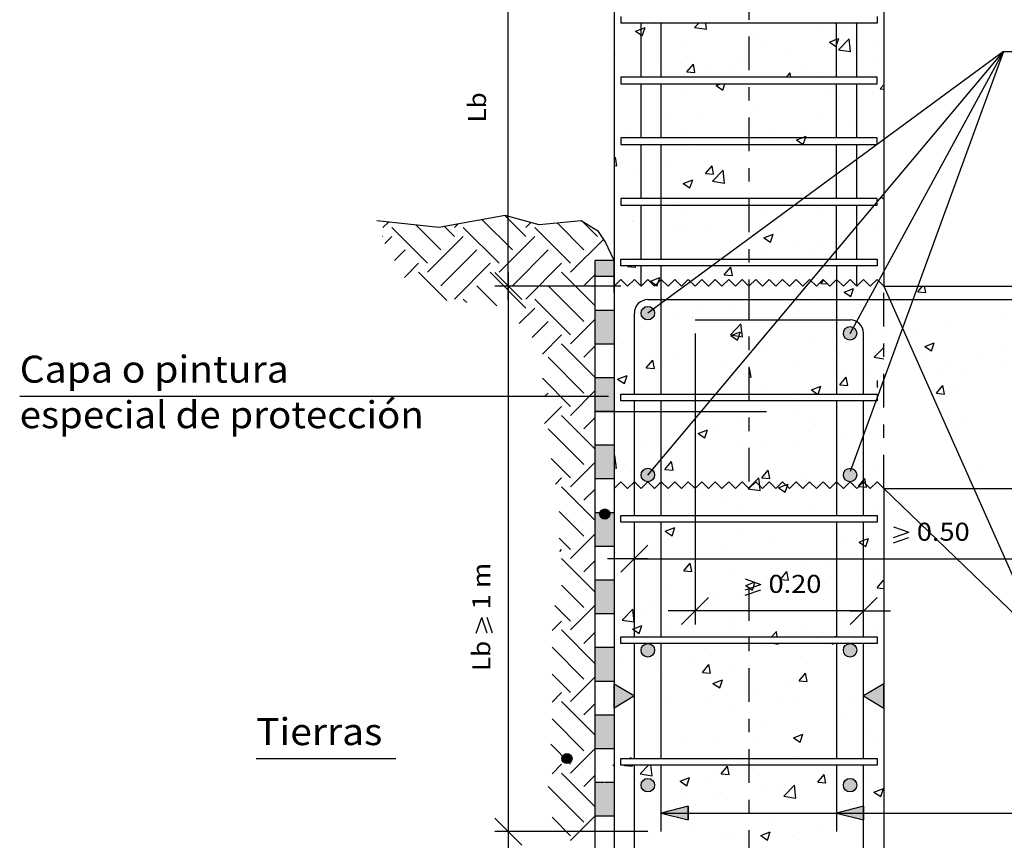
# Model space of a CAD drawing. Units: millimetres. Extents: x -11.7 to 51.5, y 23.9 to 39.3.
# Drawn here: x -11.7 to -4.4, y 27.6 to 33.7 of the extents above; entities that cross this region are included whole.
import ezdxf
from ezdxf.enums import TextEntityAlignment as Align

# ---------------------------------------------------------------- set-up
doc = ezdxf.new("R2010")
doc.units = ezdxf.units.MM
doc.linetypes.add('DASHDOT', pattern=[0.5, 0.25, -0.125, 0, -0.125])
for name, color, linetype in [('0-CYPE0', 1, 'CONTINUOUS'), ('0-CYPE1', 2, 'CONTINUOUS'), ('0-CYPE2', 4, 'CONTINUOUS'), ('0-CYPE4', 6, 'CONTINUOUS')]:
    doc.layers.add(name, color=color, linetype=linetype)
doc.styles.add('CYPETXT', font='romans', dxfattribs={"height": 0.2})

msp = doc.modelspace()

# ---------------------------------------------------------------- hatches: boundary and pattern name
at = {"layer": '0-CYPE0'}
h = msp.add_hatch(color=256, dxfattribs=at)
h.paths.add_polyline_path([(-7.3902, 31.8751), (-7.3902, 31.7548), (-7.2505, 31.7548), (-7.2505, 31.8751)], flags=0)
h.paths.add_polyline_path([(-7.3902, 31.5048), (-7.3902, 31.2548), (-7.2505, 31.2548), (-7.2505, 31.5048)], flags=0)
h.paths.add_polyline_path([(-7.3902, 31.0048), (-7.3902, 30.7548), (-7.2505, 30.7548), (-7.2505, 31.0048)], flags=0)
h.paths.add_polyline_path([(-7.3902, 30.5048), (-7.3902, 30.2548), (-7.2505, 30.2548), (-7.2505, 30.5048)], flags=0)
h.paths.add_polyline_path([(-7.3902, 30.0048), (-7.3902, 29.7548), (-7.2505, 29.7548), (-7.2505, 30.0048)], flags=0)
h.paths.add_polyline_path([(-7.3902, 29.5048), (-7.3902, 29.2548), (-7.2505, 29.2548), (-7.2505, 29.5048)], flags=0)
h.paths.add_polyline_path([(-7.3902, 29.0048), (-7.3902, 28.7548), (-7.2505, 28.7548), (-7.2505, 29.0048)], flags=0)
h.paths.add_polyline_path([(-7.3902, 28.5048), (-7.3902, 28.2548), (-7.2505, 28.2548), (-7.2505, 28.5048)], flags=0)
h.paths.add_polyline_path([(-7.3902, 28.0048), (-7.3902, 27.7548), (-7.2505, 27.7548), (-7.2505, 28.0048), (-7.3158, 28.0048), (-7.322, 28.0048)], flags=0)
at = {"layer": '0-CYPE1'}
for points in [[(-7.2505, 28.5565), (-7.2505, 28.7365), (-7.1005, 28.6465)], [(-5.2505, 28.5565), (-5.2505, 28.7365), (-5.4005, 28.6465)]]:
    msp.add_hatch(color=256, dxfattribs=at).paths.add_polyline_path(points, flags=0)
at = {"layer": '0-CYPE2'}
h = msp.add_hatch(color=256, dxfattribs=at)
edge = h.paths.add_edge_path(flags=0)
edge.add_arc((-7.0005, 31.4842), 0.05, 0, 360)
h = msp.add_hatch(color=256, dxfattribs=at)
edge = h.paths.add_edge_path(flags=0)
edge.add_arc((-5.5005, 31.3344), 0.05, 0, 360)
h = msp.add_hatch(color=256, dxfattribs=at)
edge = h.paths.add_edge_path(flags=0)
edge.add_arc((-7.0005, 30.2842), 0.05, 0, 360)
h = msp.add_hatch(color=256, dxfattribs=at)
edge = h.paths.add_edge_path(flags=0)
edge.add_arc((-5.5005, 30.2842), 0.05, 0, 360)
h = msp.add_hatch(color=256, dxfattribs=at)
edge = h.paths.add_edge_path(flags=0)
edge.add_arc((-7.3204, 29.9952), 0.0375, 0, 360)
h = msp.add_hatch(color=256, dxfattribs=at)
edge = h.paths.add_edge_path(flags=0)
edge.add_arc((-7.0005, 28.9852), 0.05, 0, 360)
h = msp.add_hatch(color=256, dxfattribs=at)
edge = h.paths.add_edge_path(flags=0)
edge.add_arc((-5.5005, 28.9852), 0.05, 0, 360)
h = msp.add_hatch(color=256, dxfattribs=at)
edge = h.paths.add_edge_path(flags=0)
edge.add_arc((-7.6003, 28.1822), 0.0375, 0, 360)
h = msp.add_hatch(color=256, dxfattribs=at)
edge = h.paths.add_edge_path(flags=0)
edge.add_arc((-7.0005, 27.9852), 0.05, 0, 360)
h = msp.add_hatch(color=256, dxfattribs=at)
edge = h.paths.add_edge_path(flags=0)
edge.add_arc((-5.5005, 27.9852), 0.05, 0, 360)
for points in [[(-6.7012, 27.8286), (-6.9012, 27.7786), (-6.7012, 27.7286)], [(-5.4005, 27.8286), (-5.6005, 27.7786), (-5.4005, 27.7286)]]:
    msp.add_hatch(color=256, dxfattribs=at).paths.add_polyline_path(points, flags=0)

# ---------------------------------------------------------------- linework, layer by layer
at = {"layer": '0-CYPE0'}
for p, q in [((-7.0505, 33.5891), (-7.0213, 33.6003)), ((-7.0416, 33.5399), (-7.0213, 33.6003)), ((-6.9452, 33.6297), (-6.9452, 33.6297)), ((-6.6535, 33.6019), (-6.6224, 33.6342)), ((-6.6535, 33.6019), (-6.5645, 33.5881)), ((-6.5645, 33.5881), (-6.5699, 33.6342)), ((-5.6995, 33.6021), (-5.6995, 33.6021)), ((-7.0913, 33.5734), (-7.0505, 33.5891)), ((-7.0913, 33.5734), (-7.0505, 33.5459)), ((-7.0505, 33.5459), (-7.0416, 33.5399)), ((-6.2046, 33.5381), (-6.2046, 33.5381)), ((-5.6005, 33.4715), (-5.5842, 33.5202)), ((-5.6005, 33.514), (-5.5842, 33.5202)), ((-5.538, 33.5845), (-5.538, 33.5845)), ((-6.7181, 33.4677), (-6.7181, 33.4677)), ((-6.1212, 33.4844), (-6.1212, 33.4844)), ((-5.6542, 33.4933), (-5.6005, 33.514)), ((-5.6542, 33.4933), (-5.6045, 33.4598)), ((-5.6045, 33.4598), (-5.6005, 33.4715)), ((-5.5862, 33.4364), (-5.5084, 33.5175)), ((-5.4973, 33.4226), (-5.5083, 33.5175)), ((-5.3161, 33.4844), (-5.3161, 33.4844)), ((-7.2375, 33.3927), (-7.2375, 33.3927)), ((-6.7044, 33.3843), (-6.7044, 33.3843)), ((-5.9476, 33.4013), (-5.9476, 33.4013)), ((-5.5862, 33.4364), (-5.4973, 33.4226)), ((-6.9274, 33.3195), (-6.9274, 33.3195)), ((-6.7111, 33.2719), (-6.6629, 33.3294)), ((-6.6513, 33.2667), (-6.6628, 33.3294)), ((-6.5767, 33.3185), (-6.5767, 33.3185)), ((-6.3264, 33.3514), (-6.3264, 33.3514)), ((-5.2984, 33.365), (-5.2984, 33.365)), ((-7.2083, 33.2353), (-7.2083, 33.2353)), ((-6.7111, 33.2719), (-6.6513, 33.2667)), ((-6.3935, 33.2969), (-6.3935, 33.2969)), ((-5.9728, 33.2342), (-5.9456, 33.2666)), ((-5.9396, 33.2342), (-5.9456, 33.2666)), ((-5.8816, 33.2649), (-5.8816, 33.2649)), ((-5.8597, 33.2744), (-5.8597, 33.2744)), ((-5.7117, 33.2692), (-5.7117, 33.2692)), ((-5.3259, 33.2518), (-5.3259, 33.2518)), ((-7.2503, 33.2077), (-7.2503, 33.2077)), ((-6.4944, 33.1708), (-6.4595, 33.1842)), ((-6.4944, 33.1708), (-6.4447, 33.1373)), ((-6.4648, 33.1648), (-6.4648, 33.1648)), ((-6.4447, 33.1373), (-6.4289, 33.1842)), ((-6.1827, 33.1626), (-6.1827, 33.1626)), ((-5.2765, 33.1464), (-5.2505, 33.1774)), ((-6.7302, 33.1348), (-6.7302, 33.1348)), ((-5.6489, 33.1401), (-5.6489, 33.1401)), ((-5.5792, 33.09), (-5.5792, 33.09)), ((-5.3288, 33.123), (-5.3288, 33.123)), ((-5.2765, 33.1464), (-5.2505, 33.1441)), ((-7.2496, 33.0598), (-7.2496, 33.0598)), ((-7.048, 33.0646), (-7.048, 33.0646)), ((-6.5895, 32.957), (-6.5895, 32.957)), ((-6.2107, 33.0069), (-6.2107, 33.0069)), ((-5.7239, 32.9363), (-5.7239, 32.9363)), ((-6.8398, 32.9241), (-6.8398, 32.9241)), ((-6.229, 32.8723), (-6.229, 32.8723)), ((-5.4997, 32.9149), (-5.4997, 32.9149)), ((-7.1263, 32.8112), (-7.1263, 32.8112)), ((-6.7424, 32.8019), (-6.7424, 32.8019)), ((-6.0829, 32.8148), (-6.0829, 32.8148)), ((-6.5925, 32.7886), (-6.5925, 32.7886)), ((-6.0587, 32.7661), (-6.0587, 32.7661)), ((-5.8975, 32.7682), (-5.8478, 32.7346)), ((-5.5248, 32.7435), (-5.5248, 32.7435)), ((-6.6661, 32.7147), (-6.6661, 32.7147)), ((-7.2505, 32.629), (-7.2414, 32.6399)), ((-7.2505, 32.5791), (-7.2298, 32.5773)), ((-7.2492, 32.6146), (-7.2492, 32.6146)), ((-7.2298, 32.5773), (-7.2414, 32.6399)), ((-6.5723, 32.5197), (-6.5241, 32.5772)), ((-6.5125, 32.5145), (-6.5241, 32.5772)), ((-6.4738, 32.6125), (-6.4738, 32.6125)), ((-7.1029, 32.5297), (-7.1029, 32.5297)), ((-6.8525, 32.5626), (-6.8525, 32.5626)), ((-6.5723, 32.5197), (-6.5125, 32.5145)), ((-6.5209, 32.4623), (-6.443, 32.5434)), ((-6.432, 32.4485), (-6.443, 32.5434)), ((-6.7546, 32.469), (-6.7546, 32.469)), ((-6.7378, 32.4457), (-6.6677, 32.4725)), ((-6.7378, 32.4457), (-6.688, 32.4121)), ((-6.688, 32.4121), (-6.6677, 32.4725)), ((-6.5209, 32.4623), (-6.432, 32.4485)), ((-5.2694, 32.3445), (-5.2509, 32.332)), ((-5.2509, 32.332), (-5.2505, 32.333)), ((-7.905, 32.0523), (-8.0603, 32.2077)), ((-6.7872, 32.2776), (-6.7872, 32.2776)), ((-6.7369, 32.2181), (-6.7369, 32.2181)), ((-6.2534, 32.2551), (-6.2534, 32.2551)), ((-6.2533, 32.2065), (-6.2533, 32.2065)), ((-6.1242, 32.2181), (-6.1242, 32.2181)), ((-5.7482, 32.2706), (-5.7482, 32.2706)), ((-5.7196, 32.2325), (-5.7196, 32.2325)), ((-8.9656, 32.1186), (-8.9248, 32.1595)), ((-8.5347, 31.9529), (-8.7187, 32.1369)), ((-8.4353, 32.1186), (-8.4101, 32.1439)), ((-8.0044, 31.9529), (-8.2285, 32.177)), ((-7.905, 32.1186), (-7.8675, 32.1561)), ((-7.4741, 31.9529), (-7.6736, 32.1525)), ((-7.3746, 32.0523), (-7.4861, 32.1638)), ((-7.1156, 32.1682), (-7.1156, 32.1682)), ((-7.1102, 32.1659), (-7.1102, 32.1659)), ((-6.7667, 32.1361), (-6.7667, 32.1361)), ((-6.5764, 32.1433), (-6.5764, 32.1433)), ((-8.6342, 31.8535), (-8.8993, 32.1186)), ((-8.4353, 32.0523), (-8.5088, 32.1258)), ((-8.1038, 31.8535), (-8.369, 32.1186)), ((-7.5735, 31.8535), (-7.8387, 32.1186)), ((-6.7073, 32.118), (-6.7073, 32.118)), ((-6.1409, 32.043), (-6.0708, 32.0699)), ((-6.0911, 32.0095), (-6.0708, 32.0699)), ((-6.0426, 32.1207), (-6.0426, 32.1207)), ((-5.3014, 32.0987), (-5.3014, 32.0987)), ((-8.9656, 32.0523), (-8.9681, 32.0548)), ((-8.9523, 31.9994), (-8.8993, 32.0523)), ((-8.6342, 31.7872), (-8.369, 32.0523)), ((-8.1038, 31.7872), (-7.8387, 32.0523)), ((-7.5735, 31.7872), (-7.3278, 32.0329)), ((-6.1409, 32.043), (-6.0911, 32.0095)), ((-5.8845, 31.9986), (-5.8845, 31.9986)), ((-5.7393, 31.9896), (-5.7393, 31.9896)), ((-8.8787, 31.8741), (-8.7999, 31.9529)), ((-8.5347, 31.6877), (-8.2696, 31.9529)), ((-8.0044, 31.6877), (-7.7392, 31.9529)), ((-6.118, 31.9398), (-6.118, 31.9398)), ((-5.7603, 31.9377), (-5.7603, 31.9377)), ((-8.8059, 31.748), (-8.7005, 31.8535)), ((-8.4353, 31.5883), (-8.1701, 31.8535)), ((-7.905, 31.5883), (-7.6398, 31.8535)), ((-7.1056, 31.8842), (-7.1026, 31.8877)), ((-7.102, 31.8842), (-7.1026, 31.8877)), ((-6.4677, 31.8985), (-6.4677, 31.8985)), ((-6.3684, 31.9068), (-6.3684, 31.9068)), ((-8.4915, 31.5782), (-8.7005, 31.7872)), ((-7.905, 31.522), (-8.1701, 31.7872)), ((-7.3902, 31.5376), (-7.6398, 31.7872)), ((-7.4741, 31.6877), (-7.3902, 31.7716)), ((-7.1508, 31.8303), (-7.1475, 31.8342)), ((-7.1508, 31.8303), (-7.0911, 31.8251)), ((-7.091, 31.8251), (-7.0927, 31.8342)), ((-7.0509, 31.7984), (-7.0509, 31.7984)), ((-6.9999, 31.8236), (-6.9999, 31.8236)), ((-6.9862, 31.7693), (-6.9862, 31.7693)), ((-6.7789, 31.8032), (-6.7789, 31.8032)), ((-6.4336, 31.7675), (-6.3854, 31.825)), ((-6.4336, 31.7675), (-6.3738, 31.7623)), ((-6.3738, 31.7623), (-6.3853, 31.825)), ((-6.9811, 31.7205), (-6.9111, 31.7474)), ((-6.9811, 31.7205), (-6.9412, 31.6936)), ((-6.9313, 31.687), (-6.923, 31.7118)), ((-6.923, 31.7118), (-6.9111, 31.7474)), ((-6.4524, 31.7468), (-6.4524, 31.7468)), ((-5.9185, 31.7242), (-5.9185, 31.7242)), ((-5.7163, 31.7048), (-5.6957, 31.7294)), ((-5.7163, 31.7048), (-5.6668, 31.7005)), ((-5.3847, 31.7017), (-5.3847, 31.7017)), ((-8.1201, 31.5383), (-8.2696, 31.6877)), ((-7.4741, 31.4226), (-7.7392, 31.6877)), ((-6.9412, 31.6936), (-6.9313, 31.687)), ((-5.5439, 31.6404), (-5.4739, 31.6673)), ((-5.5439, 31.6404), (-5.4942, 31.6069)), ((-5.5026, 31.6486), (-5.5026, 31.6486)), ((-5.4942, 31.6069), (-5.4739, 31.6673)), ((-5.3708, 31.6783), (-5.3708, 31.6783)), ((-4.999, 31.642), (-4.9636, 31.6842)), ((-4.999, 31.642), (-4.9393, 31.6368)), ((-4.9393, 31.6368), (-4.948, 31.6842)), ((-4.8509, 31.6791), (-4.8509, 31.6791)), ((-8.3426, 31.5619), (-8.369, 31.5883)), ((-7.5735, 31.3231), (-7.8387, 31.5883)), ((-6.0024, 31.5952), (-6.0024, 31.5952)), ((-5.7725, 31.6048), (-5.7725, 31.6048)), ((-7.9538, 31.4069), (-7.8387, 31.522)), ((-6.6314, 31.5124), (-6.6314, 31.5124)), ((-6.3811, 31.5453), (-6.3811, 31.5453)), ((-6.2776, 31.5408), (-6.2776, 31.5408)), ((-7.858, 31.3038), (-7.7392, 31.4226)), ((-7.5735, 31.2569), (-7.3902, 31.4402)), ((-6.791, 31.4703), (-6.791, 31.4703)), ((-6.669, 31.4484), (-6.669, 31.4484)), ((-6.3883, 31.3226), (-6.3104, 31.4038)), ((-6.2994, 31.3088), (-6.3104, 31.4038)), ((-4.7518, 31.4173), (-4.7518, 31.4173)), ((-4.3733, 31.4499), (-4.3733, 31.4499)), ((-6.3842, 31.3179), (-6.3141, 31.3448)), ((-6.3344, 31.2843), (-6.3141, 31.3448)), ((-5.2653, 31.3469), (-5.2653, 31.3469)), ((-5.0048, 31.3668), (-5.0048, 31.3668)), ((-7.7823, 31.1807), (-7.6398, 31.3231)), ((-7.3902, 31.0072), (-7.6398, 31.2569)), ((-7.1809, 31.2583), (-7.1809, 31.2583)), ((-6.3883, 31.3226), (-6.2994, 31.3088)), ((-6.3842, 31.3179), (-6.3344, 31.2843)), ((-5.7847, 31.2719), (-5.7847, 31.2719)), ((-5.6339, 31.2839), (-5.6339, 31.2839)), ((-5.3836, 31.3169), (-5.3836, 31.3169)), ((-4.947, 31.2378), (-4.877, 31.2647)), ((-4.8973, 31.2043), (-4.877, 31.2647)), ((-7.4741, 31.1574), (-7.3902, 31.2413)), ((-6.6471, 31.2358), (-6.6471, 31.2358)), ((-6.2898, 31.2079), (-6.2898, 31.2079)), ((-6.2654, 31.2008), (-6.2654, 31.2008)), ((-6.1133, 31.2132), (-6.1133, 31.2132)), ((-5.5794, 31.1907), (-5.5794, 31.1907)), ((-5.3211, 31.1571), (-5.2505, 31.2306)), ((-4.947, 31.2378), (-4.8973, 31.2043)), ((-4.3776, 31.2522), (-4.3776, 31.2522)), ((-7.4741, 30.8922), (-7.7392, 31.1574)), ((-7.0121, 31.0781), (-6.9639, 31.1356)), ((-6.9701, 31.124), (-6.9701, 31.124)), ((-6.9523, 31.0729), (-6.9639, 31.1356)), ((-6.8945, 31.118), (-6.8945, 31.118)), ((-6.8032, 31.1374), (-6.8032, 31.1374)), ((-6.6442, 31.1509), (-6.6442, 31.1509)), ((-5.3211, 31.1571), (-5.2505, 31.1462)), ((-4.9607, 31.1521), (-4.9607, 31.1521)), ((-4.5118, 31.1455), (-4.5118, 31.1455)), ((-7.0121, 31.0781), (-6.9523, 31.0729)), ((-6.4362, 31.1014), (-6.4362, 31.1014)), ((-6.2505, 31.0681), (-6.2466, 31.0728)), ((-6.235, 31.0101), (-6.2466, 31.0728)), ((-5.9024, 31.0789), (-5.9024, 31.0789)), ((-5.5439, 31.0519), (-5.5439, 31.0519)), ((-5.3686, 31.0563), (-5.3686, 31.0563)), ((-4.764, 31.0844), (-4.764, 31.0844)), ((-4.6363, 31.0555), (-4.6363, 31.0555)), ((-4.386, 31.0884), (-4.386, 31.0884)), ((-7.5735, 30.7928), (-7.7823, 31.0016)), ((-7.2244, 30.9954), (-7.1544, 31.0222)), ((-7.2244, 30.9954), (-7.1746, 30.9618)), ((-7.1746, 30.9618), (-7.1544, 31.0222)), ((-6.2505, 31.0115), (-6.235, 31.0101)), ((-5.5776, 30.9526), (-5.5293, 31.0101)), ((-5.5178, 30.9474), (-5.5293, 31.01)), ((-5.2774, 31.014), (-5.2774, 31.014)), ((-5.2679, 30.9723), (-5.2679, 30.9723)), ((-4.8348, 31.0338), (-4.8348, 31.0338)), ((-7.7615, 30.87), (-7.7392, 30.8922)), ((-7.5735, 30.7265), (-7.3902, 30.9098)), ((-6.1271, 30.9518), (-6.1271, 30.9518)), ((-5.7968, 30.939), (-5.7968, 30.939)), ((-5.7873, 30.9153), (-5.7172, 30.9422)), ((-5.7873, 30.9153), (-5.7412, 30.8842)), ((-5.7367, 30.8842), (-5.7172, 30.9422)), ((-5.6466, 30.9225), (-5.6466, 30.9225)), ((-5.5776, 30.9526), (-5.5178, 30.9474)), ((-4.8603, 30.8898), (-4.8121, 30.9473)), ((-4.8005, 30.8846), (-4.8121, 30.9473)), ((-4.7211, 30.9325), (-4.7211, 30.9325)), ((-5.897, 30.8895), (-5.897, 30.8895)), ((-5.3043, 30.8324), (-5.3043, 30.8324)), ((-4.8603, 30.8898), (-4.8005, 30.8846)), ((-7.7668, 30.6658), (-7.6398, 30.7928)), ((-6.9072, 30.7565), (-6.9072, 30.7565)), ((-6.8154, 30.8046), (-6.8154, 30.8046)), ((-6.5285, 30.8064), (-6.5285, 30.8064)), ((-4.7762, 30.7515), (-4.7762, 30.7515)), ((-7.3902, 30.4769), (-7.6398, 30.7265)), ((-7.4741, 30.6271), (-7.3902, 30.711)), ((-7.1576, 30.7236), (-7.1576, 30.7236)), ((-6.3122, 30.7049), (-6.3122, 30.7049)), ((-5.8875, 30.7323), (-5.8875, 30.7323)), ((-5.7784, 30.6824), (-5.7784, 30.6824)), ((-5.2896, 30.6811), (-5.2896, 30.6811)), ((-4.6491, 30.694), (-4.6491, 30.694)), ((-7.4741, 30.3619), (-7.7392, 30.6271)), ((-6.6275, 30.5927), (-6.5575, 30.6196)), ((-6.5777, 30.5592), (-6.5575, 30.6196)), ((-6.4707, 30.6322), (-6.4707, 30.6322)), ((-5.809, 30.6061), (-5.809, 30.6061)), ((-4.7108, 30.6372), (-4.7108, 30.6372)), ((-7.0539, 30.5321), (-7.0539, 30.5321)), ((-6.6275, 30.5927), (-6.5777, 30.5592)), ((-6.3141, 30.5421), (-6.3141, 30.5421)), ((-5.9097, 30.5281), (-5.9097, 30.5281)), ((-5.531, 30.5779), (-5.531, 30.5779)), ((-6.8275, 30.4717), (-6.8275, 30.4717)), ((-6.16, 30.4951), (-6.16, 30.4951)), ((-7.5735, 30.2625), (-7.7187, 30.4077)), ((-7.2505, 30.424), (-7.2451, 30.4297)), ((-7.234, 30.3347), (-7.2451, 30.4297)), ((-6.8733, 30.3259), (-6.8251, 30.3834)), ((-6.8135, 30.3207), (-6.8251, 30.3834)), ((-6.7916, 30.412), (-6.7916, 30.412)), ((-5.5056, 30.3823), (-5.5056, 30.3823)), ((-7.5735, 30.1962), (-7.3902, 30.3795)), ((-7.2505, 30.3373), (-7.234, 30.3347)), ((-7.1703, 30.3621), (-7.1703, 30.3621)), ((-6.8733, 30.3259), (-6.8135, 30.3207)), ((-6.1561, 30.2632), (-6.1078, 30.3206)), ((-6.0963, 30.2579), (-6.1078, 30.3206)), ((-5.3018, 30.3482), (-5.3018, 30.3482)), ((-4.5334, 30.3495), (-4.5334, 30.3495)), ((-7.6861, 30.2162), (-7.6398, 30.2625)), ((-6.1709, 30.2046), (-6.1779, 30.2642)), ((-6.1561, 30.2632), (-6.0963, 30.2579)), ((-6.0888, 30.2822), (-6.0888, 30.2822)), ((-5.8211, 30.2732), (-5.8211, 30.2732)), ((-5.383, 30.2167), (-5.3906, 30.2579)), ((-7.3902, 29.9466), (-7.6398, 30.1962)), ((-7.4741, 30.0968), (-7.3902, 30.1806)), ((-7.0408, 30.2165), (-7.0408, 30.2165)), ((-6.672, 30.1821), (-6.672, 30.1821)), ((-6.507, 30.1939), (-6.507, 30.1939)), ((-6.3262, 30.2092), (-6.3262, 30.2092)), ((-6.2557, 30.183), (-6.1668, 30.1692)), ((-6.1668, 30.1692), (-6.1709, 30.2046)), ((-6.0306, 30.1901), (-5.977, 30.2107)), ((-6.0306, 30.1901), (-5.9808, 30.1566)), ((-5.977, 30.2107), (-5.9606, 30.217)), ((-5.9731, 30.1714), (-5.9731, 30.1714)), ((-5.794, 30.1835), (-5.794, 30.1835)), ((-5.4005, 30.1971), (-5.379, 30.1952)), ((-5.379, 30.1952), (-5.383, 30.2167)), ((-6.8397, 30.1388), (-6.8397, 30.1388)), ((-6.4231, 30.1007), (-6.4231, 30.1007)), ((-6.1728, 30.1337), (-6.1728, 30.1337)), ((-5.4393, 30.1488), (-5.4393, 30.1488)), ((-6.8299, 30.0821), (-6.8299, 30.0821)), ((-6.2961, 30.0596), (-6.2961, 30.0596)), ((-5.7623, 30.037), (-5.7623, 30.037)), ((-5.3139, 30.0153), (-5.3139, 30.0153)), ((-7.4741, 29.8316), (-7.6571, 30.0146)), ((-6.8708, 29.8676), (-6.8008, 29.8945)), ((-6.8211, 29.834), (-6.8008, 29.8945)), ((-6.3384, 29.8763), (-6.3384, 29.8763)), ((-5.4255, 29.8723), (-5.4255, 29.8723)), ((-7.5735, 29.7322), (-7.6571, 29.8157)), ((-7.5735, 29.6659), (-7.3902, 29.8492)), ((-6.8708, 29.8676), (-6.8211, 29.834)), ((-6.8518, 29.8059), (-6.8518, 29.8059)), ((-5.3839, 29.754), (-5.3636, 29.8144)), ((-7.6539, 29.718), (-7.6398, 29.7322)), ((-6.4358, 29.7392), (-6.4358, 29.7392)), ((-6.0571, 29.7891), (-6.0571, 29.7891)), ((-5.5469, 29.7857), (-5.5469, 29.7857)), ((-7.3902, 29.4162), (-7.6398, 29.6659)), ((-7.4741, 29.5664), (-7.3902, 29.6503)), ((-7.2397, 29.7082), (-7.2397, 29.7082)), ((-6.7059, 29.6856), (-6.7059, 29.6856)), ((-6.6862, 29.7063), (-6.6862, 29.7063)), ((-6.1721, 29.663), (-6.1721, 29.663)), ((-6.1301, 29.6855), (-6.1301, 29.6855)), ((-5.3261, 29.6824), (-5.3261, 29.6824)), ((-6.7346, 29.5737), (-6.6864, 29.6312)), ((-6.7132, 29.5854), (-6.7132, 29.5854)), ((-6.6748, 29.5685), (-6.6864, 29.6312)), ((-5.8455, 29.6074), (-5.8455, 29.6074)), ((-5.6383, 29.6405), (-5.6383, 29.6405)), ((-6.7346, 29.5737), (-6.6748, 29.5685)), ((-6.3506, 29.5434), (-6.3506, 29.5434)), ((-6.0173, 29.511), (-5.9691, 29.5684)), ((-6.0173, 29.511), (-5.9575, 29.5057)), ((-5.9575, 29.5057), (-5.9691, 29.5684)), ((-5.4383, 29.5108), (-5.4383, 29.5108)), ((-5.3073, 29.5661), (-5.3073, 29.5661)), ((-5.3, 29.4482), (-5.2518, 29.5057)), ((-5.2505, 29.4987), (-5.2518, 29.5057)), ((-7.4741, 29.3013), (-7.64, 29.4672)), ((-6.864, 29.473), (-6.864, 29.473)), ((-6.2739, 29.465), (-6.2039, 29.4919)), ((-6.2739, 29.465), (-6.2241, 29.4314)), ((-6.2241, 29.4314), (-6.2039, 29.4919)), ((-5.8904, 29.466), (-5.8904, 29.466)), ((-5.6886, 29.4778), (-5.6886, 29.4778)), ((-5.3, 29.4482), (-5.2505, 29.4439)), ((-6.4736, 29.3659), (-6.4736, 29.3659)), ((-6.3202, 29.3947), (-6.3202, 29.3947)), ((-7.5735, 29.2018), (-7.6896, 29.3179)), ((-7.5735, 29.1355), (-7.3902, 29.3189)), ((-7.1904, 29.2089), (-7.1125, 29.29)), ((-7.1015, 29.1951), (-7.1125, 29.29)), ((-6.9492, 29.3119), (-6.9492, 29.3119)), ((-6.6989, 29.3448), (-6.6989, 29.3448)), ((-5.3382, 29.3495), (-5.3382, 29.3495)), ((-7.0568, 29.2658), (-7.0568, 29.2658)), ((-5.8576, 29.2745), (-5.8576, 29.2745)), ((-7.7107, 29.1309), (-7.6398, 29.2018)), ((-7.1904, 29.2089), (-7.1015, 29.1951)), ((-7.1141, 29.1424), (-7.1005, 29.1477)), ((-7.1141, 29.1424), (-7.1005, 29.1333)), ((-7.1005, 29.1477), (-7.0441, 29.1693)), ((-7.0644, 29.1089), (-7.0441, 29.1693)), ((-6.9006, 29.1746), (-6.9006, 29.1746)), ((-6.8762, 29.1401), (-6.8762, 29.1401)), ((-6.3668, 29.1521), (-6.3668, 29.1521)), ((-6.3627, 29.2105), (-6.3627, 29.2105)), ((-5.3226, 29.1662), (-5.3226, 29.1662)), ((-7.3902, 28.8859), (-7.6398, 29.1355)), ((-7.4741, 29.0361), (-7.3902, 29.12)), ((-7.1005, 29.1333), (-7.0644, 29.1089)), ((-6.0839, 29.0842), (-6.0453, 29.1245)), ((-6.0406, 29.0842), (-6.0453, 29.1245)), ((-5.833, 29.1295), (-5.833, 29.1295)), ((-5.7013, 29.1164), (-5.7013, 29.1164)), ((-5.62, 29.0842), (-5.607, 29.0892)), ((-5.6086, 29.0842), (-5.607, 29.0892)), ((-5.5085, 29.116), (-5.5085, 29.116)), ((-5.2992, 29.1069), (-5.2992, 29.1069)), ((-7.4741, 28.7709), (-7.7107, 29.0076)), ((-7.2236, 29.0628), (-7.2236, 29.0628)), ((-7.0141, 29.0342), (-7.0141, 29.0342)), ((-6.5832, 29.0003), (-6.5832, 29.0003)), ((-6.156, 29.0177), (-6.156, 29.0177)), ((-6.0917, 29.0159), (-6.0917, 29.0159)), ((-6.0644, 29.0342), (-6.0342, 29.0295)), ((-6.0342, 29.0295), (-6.0348, 29.0342)), ((-5.6353, 29.0342), (-5.6272, 29.0288)), ((-5.6272, 29.0288), (-5.6254, 29.0342)), ((-5.6221, 28.9952), (-5.6221, 28.9952)), ((-5.3504, 29.0166), (-5.3504, 29.0166)), ((-6.962, 28.9504), (-6.962, 28.9504)), ((-6.962, 28.9504), (-6.962, 28.9504)), ((-5.8698, 28.9416), (-5.8698, 28.9416)), ((-7.2123, 28.9175), (-7.2123, 28.9175)), ((-6.9005, 28.857), (-6.9005, 28.857)), ((-6.6749, 28.9158), (-6.6749, 28.9158)), ((-6.5958, 28.8215), (-6.5476, 28.879)), ((-6.536, 28.8163), (-6.5476, 28.879)), ((-6.3749, 28.8776), (-6.3749, 28.8776)), ((-7.5735, 28.6715), (-7.7107, 28.8087)), ((-7.5735, 28.6052), (-7.3902, 28.7885)), ((-6.9005, 28.7978), (-6.9005, 28.7978)), ((-6.8883, 28.8072), (-6.8883, 28.8072)), ((-6.5958, 28.8215), (-6.536, 28.8163)), ((-5.8786, 28.7588), (-5.8303, 28.8162)), ((-5.8188, 28.7535), (-5.8303, 28.8162)), ((-6.5172, 28.7398), (-6.4472, 28.7667)), ((-6.5172, 28.7398), (-6.4675, 28.7063)), ((-6.4675, 28.7063), (-6.4472, 28.7667)), ((-5.9644, 28.722), (-5.9644, 28.722)), ((-5.8786, 28.7588), (-5.8188, 28.7535)), ((-5.5857, 28.7718), (-5.5857, 28.7718)), ((-7.7107, 28.6006), (-7.6398, 28.6715)), ((-7.0996, 28.6663), (-7.0996, 28.6663)), ((-7.0996, 28.6663), (-7.0996, 28.6663)), ((-6.5658, 28.6437), (-6.5658, 28.6437)), ((-6.2148, 28.689), (-6.2148, 28.689)), ((-5.3625, 28.6837), (-5.3625, 28.6837)), ((-7.3902, 28.3556), (-7.6398, 28.6052)), ((-7.4741, 28.5058), (-7.3902, 28.5897)), ((-7.225, 28.556), (-7.225, 28.556)), ((-7.1005, 28.5724), (-7.1005, 28.5724)), ((-6.8463, 28.6059), (-6.8463, 28.6059)), ((-6.0319, 28.6212), (-6.0319, 28.6212)), ((-5.8819, 28.6087), (-5.8819, 28.6087)), ((-5.4981, 28.5986), (-5.4981, 28.5986)), ((-6.387, 28.5447), (-6.387, 28.5447)), ((-5.5498, 28.5194), (-5.5498, 28.5194)), ((-7.4741, 28.2406), (-7.7107, 28.4772)), ((-6.9005, 28.4743), (-6.9005, 28.4743)), ((-6.9005, 28.4742), (-6.9005, 28.4742)), ((-6.133, 28.4193), (-6.133, 28.4193)), ((-5.9203, 28.3372), (-5.8503, 28.3641)), ((-5.9203, 28.3372), (-5.8706, 28.3037)), ((-5.8706, 28.3037), (-5.8503, 28.3641)), ((-5.8488, 28.3774), (-5.8488, 28.3774)), ((-5.3747, 28.3508), (-5.3747, 28.3508)), ((-7.5735, 28.1412), (-7.7207, 28.2883)), ((-6.7162, 28.3192), (-6.7162, 28.3192)), ((-6.4778, 28.2946), (-6.4778, 28.2946)), ((-6.2275, 28.3276), (-6.2275, 28.3276)), ((-5.8941, 28.2758), (-5.8941, 28.2758)), ((-5.3102, 28.2998), (-5.3102, 28.2998)), ((-7.5735, 28.0749), (-7.3902, 28.2582)), ((-7.1306, 28.1842), (-7.1261, 28.1895)), ((-7.1251, 28.1842), (-7.1261, 28.1895)), ((-7.1094, 28.2115), (-7.1094, 28.2115)), ((-6.9005, 28.2389), (-6.9005, 28.2389)), ((-6.3992, 28.2118), (-6.3992, 28.2118)), ((-5.8934, 28.1997), (-5.8934, 28.1997)), ((-7.7107, 28.0702), (-7.6398, 28.1412)), ((-7.2505, 28.1264), (-7.2607, 28.1366)), ((-7.1743, 28.1321), (-7.1725, 28.1342)), ((-7.1743, 28.1321), (-7.1146, 28.1269)), ((-7.1146, 28.1269), (-7.1159, 28.1342)), ((-7.0578, 28.0692), (-6.9954, 28.1342)), ((-6.9689, 28.0554), (-6.9781, 28.1342)), ((-6.7605, 28.1327), (-6.7605, 28.1327)), ((-6.4571, 28.0693), (-6.4089, 28.1268)), ((-6.3973, 28.0641), (-6.4089, 28.1268)), ((-7.3902, 27.8252), (-7.6398, 28.0749)), ((-7.4741, 27.9754), (-7.3902, 28.0593)), ((-7.0578, 28.0692), (-6.9689, 28.0554)), ((-6.4766, 28.0996), (-6.4766, 28.0996)), ((-6.4571, 28.0693), (-6.3973, 28.0641)), ((-6.2267, 28.1102), (-6.2267, 28.1102)), ((-5.7398, 28.0066), (-5.6916, 28.064)), ((-5.6929, 28.0876), (-5.6929, 28.0876)), ((-5.68, 28.0013), (-5.6916, 28.064)), ((-5.4803, 28.0662), (-5.4803, 28.0662)), ((-7.4741, 27.7103), (-7.7392, 27.9754)), ((-7.0835, 28.021), (-7.0835, 28.021)), ((-7.0598, 27.9995), (-7.0598, 27.9995)), ((-6.7605, 28.0147), (-6.6905, 28.0416)), ((-6.7605, 28.0147), (-6.7108, 27.9811)), ((-6.7108, 27.9811), (-6.6905, 28.0416)), ((-6.5497, 27.9984), (-6.5497, 27.9984)), ((-6.1118, 27.983), (-6.1118, 27.983)), ((-6.0158, 27.9759), (-6.0158, 27.9759)), ((-5.9906, 27.9037), (-5.9127, 27.9849)), ((-5.9016, 27.8899), (-5.9127, 27.9849)), ((-5.7398, 28.0066), (-5.68, 28.0014)), ((-5.3869, 28.0179), (-5.3869, 28.0179)), ((-6.7409, 27.9002), (-6.7409, 27.9002)), ((-6.4906, 27.9331), (-6.4906, 27.9331)), ((-5.9906, 27.9037), (-5.9016, 27.8899)), ((-5.9063, 27.9429), (-5.9063, 27.9429)), ((-5.482, 27.9533), (-5.482, 27.9533)), ((-5.3234, 27.9346), (-5.2534, 27.9615)), ((-5.3234, 27.9346), (-5.2736, 27.901)), ((-5.2736, 27.901), (-5.2534, 27.9615)), ((-6.4114, 27.8789), (-6.4114, 27.8789)), ((-5.5115, 27.8497), (-5.5115, 27.8497)), ((-7.5735, 27.5749), (-7.3902, 27.7582)), ((-6.9248, 27.8085), (-6.9248, 27.8085)), ((-7.5735, 27.6108), (-7.7107, 27.748)), ((-6.0947, 27.7496), (-6.0947, 27.7496)), ((-5.493, 27.7047), (-5.493, 27.7047)), ((-5.399, 27.685), (-5.399, 27.685)), ((-6.9595, 27.6244), (-6.9595, 27.6244)), ((-6.6779, 27.6495), (-6.6779, 27.6495)), ((-6.1636, 27.6121), (-6.0936, 27.6389)), ((-6.1636, 27.6121), (-6.1139, 27.5785)), ((-6.1139, 27.5785), (-6.0936, 27.6389)), ((-5.9184, 27.61), (-5.9184, 27.61)), ((-5.7433, 27.6717), (-5.7433, 27.6717)), ((-6.4256, 27.6019), (-6.4256, 27.6019)), ((-6.3749, 27.5886), (-6.3749, 27.5886)), ((-5.8918, 27.5793), (-5.8918, 27.5793))]:
    msp.add_line(p, q, dxfattribs=at)
for points in [[(-5.8975, 32.7682), (-5.8558, 32.7842), (-5.8275, 32.7951)], [(-5.8478, 32.7346), (-5.8311, 32.7842), (-5.8275, 32.7951)], [(-6.2557, 30.183), (-6.2526, 30.1863), (-6.2505, 30.1884), (-6.1779, 30.2642)], [(-5.4388, 30.2004), (-5.4005, 30.246), (-5.3906, 30.2579)], [(-5.9808, 30.1566), (-5.9663, 30.2), (-5.9606, 30.217)], [(-5.4388, 30.2004), (-5.4347, 30.2001), (-5.4005, 30.1971)], [(-5.4337, 29.7875), (-5.4005, 29.8002), (-5.3636, 29.8144)], [(-5.4337, 29.7875), (-5.4005, 29.7652), (-5.3839, 29.754)]]:
    msp.add_lwpolyline(points, dxfattribs=at)
for points in [[(-7.1005, 28.9844), (-7.1005, 28.9844), (-7.1005, 28.9844)], [(-7.1005, 28.9679), (-7.1005, 28.9679), (-7.1005, 28.9679)], [(-7.1005, 28.9322), (-7.1005, 28.9322), (-7.1005, 28.9322), (-7.1005, 28.9322)], [(-6.9005, 28.9585), (-6.9005, 28.9585), (-6.9005, 28.9585)], [(-7.1005, 28.6713), (-7.1005, 28.6713), (-7.1005, 28.6713), (-7.1005, 28.6713)], [(-7.1005, 28.6669), (-7.1005, 28.6669), (-7.1005, 28.6669)], [(-7.1005, 28.6443), (-7.1005, 28.6443), (-7.1005, 28.6443)], [(-6.9005, 28.5987), (-6.9005, 28.5987), (-6.9005, 28.5987)], [(-7.1005, 28.3494), (-7.1005, 28.3494), (-7.1005, 28.3494), (-7.1005, 28.3494)], [(-7.1005, 28.3208), (-7.1005, 28.3208), (-7.1005, 28.3208)], [(-7.1005, 28.2126), (-7.1005, 28.2126), (-7.1005, 28.2126)]]:
    msp.add_lwpolyline(points, close=True, dxfattribs=at)
at = {"layer": '0-CYPE1', "linetype": 'DASHDOT'}
for p, q in [((-6.2505, 36.5342), (-6.2505, 31.6841)), ((-6.2505, 31.6852), (-6.2505, 30.1114)), ((-5.2505, 30.1842), (-5.2505, 31.6852)), ((-6.2505, 29.4527), (-6.2505, 24.7352))]:
    msp.add_line(p, q, dxfattribs=at)
at = {"layer": '0-CYPE1'}
for p, q in [((-8.036, 31.6842), (-8.036, 34.3342)), ((-7.2005, 33.6842), (-7.2005, 33.6342)), ((-5.3005, 33.6842), (-5.3005, 33.6342)), ((-5.3005, 33.6342), (-7.2005, 33.6342)), ((-7.0005, 30.2842), (-4.363, 33.4231)), ((-4.363, 33.4231), (-7.0005, 31.4842)), ((-4.363, 33.4231), (-5.5005, 30.3092)), ((-5.5005, 31.3344), (-4.363, 33.4231)), ((-4.363, 33.4231), (-1.656, 33.4231)), ((-5.3005, 33.2342), (-7.2005, 33.2342)), ((-7.2005, 33.2342), (-7.2005, 33.1842)), ((-5.3005, 33.1842), (-5.3005, 33.2342)), ((-7.2005, 33.1842), (-5.3005, 33.1842)), ((-5.3005, 32.7842), (-7.2005, 32.7842)), ((-7.2005, 32.7842), (-7.2005, 32.7342)), ((-7.2005, 32.7342), (-5.3005, 32.7342)), ((-5.3005, 32.7342), (-5.3005, 32.7842)), ((-5.3005, 32.3342), (-7.2005, 32.3342)), ((-7.2005, 32.3342), (-7.2005, 32.2842)), ((-7.2005, 32.2842), (-5.3005, 32.2842)), ((-5.3005, 32.2842), (-5.3005, 32.3342)), ((-8.036, 31.5842), (-8.036, 31.8842)), ((-7.2005, 31.8842), (-5.3005, 31.8842)), ((-7.2005, 31.8342), (-7.2005, 31.8842)), ((-5.3005, 31.8842), (-5.3005, 31.8342)), ((-7.936, 31.5842), (-8.136, 31.7842)), ((-7.936, 31.5842), (-8.136, 31.7842)), ((-8.036, 31.7842), (-8.036, 31.4842)), ((-5.3005, 31.8342), (-7.2005, 31.8342)), ((-7.1505, 31.6842), (-7.1005, 31.7342)), ((-7.0005, 31.7342), (-6.9505, 31.6842)), ((-6.9505, 31.6842), (-6.9005, 31.7342)), ((-6.8005, 31.7342), (-6.7505, 31.6842)), ((-6.7505, 31.6842), (-6.7005, 31.7342)), ((-6.6005, 31.7342), (-6.5505, 31.6842)), ((-6.4505, 31.6842), (-6.4005, 31.7342)), ((-6.4005, 31.7342), (-6.3505, 31.6842)), ((-6.2505, 31.6842), (-6.2005, 31.7342)), ((-6.1005, 31.7342), (-6.0505, 31.6842)), ((-6.0505, 31.6842), (-6.0005, 31.7342)), ((-6.0005, 31.7342), (-5.9505, 31.6842)), ((-5.9505, 31.6842), (-5.9005, 31.7342)), ((-5.9005, 31.7342), (-5.8505, 31.6842)), ((-5.7505, 31.6842), (-5.7005, 31.7342)), ((-5.7005, 31.7342), (-5.6505, 31.6842)), ((-5.6505, 31.6842), (-5.6005, 31.7342)), ((-5.6005, 31.7342), (-5.5505, 31.6842)), ((-5.5505, 31.6842), (-5.5005, 31.7342)), ((-5.5005, 31.7342), (-5.4505, 31.6842)), ((-5.4505, 31.6842), (-5.4005, 31.7342)), ((-5.4005, 31.7342), (-5.3505, 31.6842)), ((-5.3505, 31.6842), (-5.3005, 31.7342)), ((-5.3005, 31.7342), (-5.2505, 31.6842)), ((-7.2005, 31.6842), (-8.136, 31.6842)), ((-8.136, 31.6842), (-8.136, 31.6842)), ((-8.036, 31.6842), (-8.036, 27.6416)), ((-5.2505, 31.6842), (-4.0835, 29.0596)), ((-6.6505, 31.3344), (-6.6505, 29.1773)), ((-5.3005, 30.9842), (-5.3005, 30.9342)), ((-11.6594, 30.8688), (-8.5624, 30.8688)), ((-8.5624, 30.8688), (-7.293, 30.8688)), ((-7.2005, 30.8842), (-5.3005, 30.8842)), ((-7.2005, 30.8342), (-7.2005, 30.8842)), ((-5.3005, 30.8342), (-7.2005, 30.8342)), ((-5.3005, 30.8842), (-5.3005, 30.8342)), ((-7.3902, 30.7548), (-6.1208, 30.7548)), ((-7.1505, 30.1842), (-7.1005, 30.2342)), ((-6.9505, 30.1842), (-6.9005, 30.2342)), ((-6.9005, 30.2342), (-6.8505, 30.1842)), ((-6.8505, 30.1842), (-6.8005, 30.2342)), ((-6.8005, 30.2342), (-6.7505, 30.1842)), ((-6.7505, 30.1842), (-6.7005, 30.2342)), ((-6.7005, 30.2342), (-6.6505, 30.1842)), ((-6.6505, 30.1842), (-6.6005, 30.2342)), ((-6.6005, 30.2342), (-6.5505, 30.1842)), ((-6.4505, 30.1842), (-6.4005, 30.2342)), ((-6.4005, 30.2342), (-6.3505, 30.1842)), ((-6.2505, 30.1842), (-6.2005, 30.2342)), ((-6.0505, 30.1842), (-6.0005, 30.2342)), ((-5.9005, 30.2342), (-5.8505, 30.1842)), ((-5.8505, 30.1842), (-5.8005, 30.2342)), ((-5.8005, 30.2342), (-5.7505, 30.1842)), ((-5.7505, 30.1842), (-5.7005, 30.2342)), ((-5.7005, 30.2342), (-5.6505, 30.1842)), ((-5.6505, 30.1842), (-5.6005, 30.2342)), ((-5.6005, 30.2342), (-5.5505, 30.1842)), ((-5.5505, 30.1842), (-5.5005, 30.2342)), ((-5.4005, 30.2342), (-5.3505, 30.1842)), ((-5.3505, 30.1842), (-5.3005, 30.2342)), ((-5.3005, 30.2342), (-5.2505, 30.1842)), ((-5.2505, 30.1842), (-4.0835, 29.0596)), ((-7.2005, 29.9842), (-5.3005, 29.9842)), ((-7.2005, 29.9342), (-7.2005, 29.9842)), ((-5.3005, 29.9842), (-5.3005, 29.9342)), ((-5.3005, 29.9342), (-7.2005, 29.9342)), ((-5.1795, 29.9006), (-5.0635, 29.8606)), ((-5.1795, 29.8206), (-5.0635, 29.8606)), ((-5.1795, 29.7806), (-5.0635, 29.8206)), ((-7.2005, 29.564), (-7.0005, 29.764)), ((-7.0005, 29.664), (-7.3005, 29.664)), ((-7.1005, 29.664), (-2.7505, 29.664)), ((-6.2795, 29.5139), (-6.1635, 29.4739)), ((-6.2795, 29.4339), (-6.1635, 29.4739)), ((-6.2795, 29.3939), (-6.1635, 29.4339)), ((-6.7505, 29.1773), (-6.5505, 29.3773)), ((-5.5005, 29.1773), (-5.3005, 29.3773)), ((-8.2727, 29.1132), (-8.2327, 29.2292)), ((-8.1927, 29.1132), (-8.2327, 29.2292)), ((-8.1527, 29.1132), (-8.1927, 29.2292)), ((-6.5505, 29.2773), (-6.8505, 29.2773)), ((-5.4005, 29.2773), (-6.6505, 29.2773)), ((-5.5005, 29.2773), (-5.2005, 29.2773)), ((-7.2005, 29.0842), (-5.3005, 29.0842)), ((-7.2005, 29.0342), (-7.2005, 29.0842)), ((-5.3005, 29.0842), (-5.3005, 29.0342)), ((-5.3005, 29.0342), (-7.2005, 29.0342)), ((-9.9057, 28.1822), (-8.8697, 28.1822)), ((-7.2005, 28.1842), (-5.3005, 28.1842)), ((-7.2005, 28.1342), (-7.2005, 28.1842)), ((-5.3005, 28.1342), (-7.2005, 28.1342)), ((-5.3005, 28.1842), (-5.3005, 28.1342)), ((-6.9005, 27.7786), (-4.0835, 27.7786)), ((-7.936, 27.5416), (-8.136, 27.7416)), ((-8.036, 27.7416), (-8.036, 27.4416)), ((-7.0005, 27.6416), (-8.136, 27.6416))]:
    msp.add_line(p, q, dxfattribs=at)
for points in [[(-7.2505, 31.6842), (-7.2005, 31.7342), (-7.1505, 31.6842)], [(-7.1005, 31.7342), (-7.0505, 31.6842), (-7.0005, 31.7342)], [(-6.9005, 31.7342), (-6.8505, 31.6842), (-6.8005, 31.7342)], [(-6.7005, 31.7342), (-6.6505, 31.6842), (-6.6005, 31.7342)], [(-6.5505, 31.6842), (-6.5005, 31.7342), (-6.4505, 31.6842)], [(-6.3505, 31.6842), (-6.3005, 31.7342), (-6.2505, 31.6842)], [(-6.2005, 31.7342), (-6.1505, 31.6842), (-6.1005, 31.7342)], [(-5.8505, 31.6842), (-5.8005, 31.7342), (-5.7505, 31.6842)], [(-7.2505, 30.1842), (-7.2005, 30.2342), (-7.1505, 30.1842)], [(-7.1005, 30.2342), (-7.0505, 30.1842), (-7.0005, 30.2342), (-6.9505, 30.1842)], [(-6.5505, 30.1842), (-6.5005, 30.2342), (-6.4505, 30.1842)], [(-6.3505, 30.1842), (-6.3005, 30.2342), (-6.2505, 30.1842)], [(-6.2005, 30.2342), (-6.1505, 30.1842), (-6.1005, 30.2342), (-6.0505, 30.1842)], [(-6.0005, 30.2342), (-5.9505, 30.1842), (-5.9005, 30.2342)], [(-5.5005, 30.2342), (-5.4505, 30.1842), (-5.4005, 30.2342)]]:
    msp.add_lwpolyline(points, dxfattribs=at)
for points in [[(-7.2505, 28.5565), (-7.2505, 28.7365), (-7.1005, 28.6465)], [(-5.2505, 28.5565), (-5.2505, 28.7365), (-5.4005, 28.6465)]]:
    msp.add_lwpolyline(points, close=True, dxfattribs=at)
at = {"layer": '0-CYPE2'}
for p, q in [((-7.2505, 36.5342), (-7.2505, 24.7352)), ((-5.2505, 36.5342), (-5.2505, 31.6842)), ((-8.0588, 32.208), (-8.5498, 32.1184)), ((-7.8069, 32.1397), (-8.0588, 32.208)), ((-8.5498, 32.1184), (-9.0096, 32.1688)), ((-7.4952, 32.1696), (-7.8069, 32.1397)), ((-7.3671, 32.0885), (-7.4952, 32.1696)), ((-7.3159, 32.0159), (-7.3671, 32.0885)), ((-7.2505, 31.8751), (-7.3159, 32.0159)), ((-7.3902, 24.7548), (-7.3902, 31.8751)), ((-7.2505, 31.8751), (-7.3902, 31.8751)), ((-7.2505, 31.6371), (-7.2505, 31.8751)), ((-7.2505, 31.7548), (-7.3902, 31.7548)), ((-5.2505, 31.6842), (-1.6076, 31.6842)), ((-7.2505, 31.5048), (-7.3902, 31.5048)), ((-7.2505, 31.2548), (-7.3902, 31.2548)), ((-7.2505, 31.0048), (-7.3902, 31.0048)), ((-7.2505, 30.7548), (-7.3902, 30.7548)), ((-7.2505, 30.5048), (-7.3902, 30.5048)), ((-7.2505, 30.2548), (-7.3902, 30.2548)), ((-5.2505, 30.1842), (-1.6076, 30.1842)), ((-5.2505, 30.1842), (-5.2505, 24.7352)), ((-7.2505, 30.0048), (-7.3902, 30.0048)), ((-7.2505, 29.7548), (-7.3902, 29.7548)), ((-7.2505, 29.5048), (-7.3902, 29.5048)), ((-7.2505, 29.2548), (-7.3902, 29.2548)), ((-7.2505, 29.0048), (-7.3902, 29.0048)), ((-7.2505, 28.7548), (-7.3902, 28.7548)), ((-7.2505, 28.5048), (-7.3902, 28.5048)), ((-7.2505, 28.2548), (-7.3902, 28.2548)), ((-7.322, 28.0048), (-7.3902, 28.0048)), ((-7.2505, 28.0048), (-7.3158, 28.0048)), ((-7.2505, 27.7548), (-7.3902, 27.7548))]:
    msp.add_line(p, q, dxfattribs=at)
for points in [[(-6.7012, 27.8286), (-6.9012, 27.7786), (-6.7012, 27.7286)], [(-5.4005, 27.8286), (-5.6005, 27.7786), (-5.4005, 27.7286)]]:
    msp.add_lwpolyline(points, close=True, dxfattribs=at)
for points in [[(-6.7012, 27.8286), (-6.7012, 27.7286)], [(-5.4005, 27.8286), (-5.4005, 27.7286)]]:
    msp.add_lwpolyline(points, dxfattribs=at)
for centre, radius in [((-7.0005, 31.4842), 0.05), ((-5.5005, 31.3344), 0.05), ((-7.0005, 30.2842), 0.05), ((-5.5005, 30.2842), 0.05), ((-7.3204, 29.9952), 0.0375), ((-7.0005, 28.9852), 0.05), ((-5.5005, 28.9852), 0.05), ((-7.6003, 28.1822), 0.0375), ((-7.0005, 27.9852), 0.05), ((-5.5005, 27.9852), 0.05)]:
    msp.add_circle(centre, radius, dxfattribs=at)
at = {"layer": '0-CYPE4'}
for p, q in [((-7.0505, 33.2342), (-7.0505, 33.6342)), ((-6.9005, 33.2342), (-6.9005, 33.6342)), ((-5.6005, 33.2342), (-5.6005, 33.6342)), ((-5.4505, 33.2342), (-5.4505, 33.6342)), ((-7.0505, 32.7842), (-7.0505, 33.1842)), ((-6.9005, 32.7842), (-6.9005, 33.1842)), ((-5.6005, 32.7842), (-5.6005, 33.1842)), ((-5.4505, 32.7842), (-5.4505, 33.1842)), ((-7.0505, 32.3342), (-7.0505, 32.7342)), ((-6.9005, 31.8842), (-6.9005, 32.7342)), ((-5.6005, 32.3342), (-5.6005, 32.7342)), ((-5.4505, 32.3342), (-5.4505, 32.7342)), ((-7.0505, 31.8842), (-7.0505, 32.2842)), ((-5.6005, 31.8842), (-5.6005, 32.2842)), ((-5.4505, 31.8842), (-5.4505, 32.2842)), ((-7.0505, 31.6842), (-7.0505, 31.8342)), ((-6.9005, 30.8842), (-6.9005, 31.8342)), ((-5.6005, 31.8342), (-5.6005, 30.8842)), ((-5.4505, 31.6842), (-5.4505, 31.8342)), ((-7.0005, 31.5842), (-2.7505, 31.5842)), ((-7.1005, 30.8842), (-7.1005, 31.4842)), ((-6.6505, 31.4344), (-5.5005, 31.4344)), ((-5.4005, 30.8842), (-5.4005, 31.3344)), ((-7.1005, 29.9842), (-7.1005, 30.8342)), ((-6.9005, 29.9842), (-6.9005, 30.8342)), ((-5.6005, 30.8342), (-5.6005, 29.9842)), ((-5.4005, 29.9842), (-5.4005, 30.8342)), ((-7.1005, 29.0842), (-7.1005, 29.9342)), ((-6.9005, 29.0842), (-6.9005, 29.9342)), ((-5.6005, 29.9342), (-5.6005, 29.0842)), ((-5.4005, 29.0842), (-5.4005, 29.9342)), ((-7.1005, 28.1842), (-7.1005, 29.0342)), ((-6.9005, 28.1842), (-6.9005, 29.0342)), ((-5.6005, 29.0342), (-5.6005, 28.1842)), ((-5.4005, 28.1842), (-5.4005, 29.0342)), ((-7.1005, 24.7352), (-7.1005, 28.1342)), ((-6.9005, 27.6416), (-6.9005, 28.1342)), ((-5.6005, 28.1342), (-5.6005, 27.6416)), ((-5.4005, 24.7352), (-5.4005, 28.1342))]:
    msp.add_line(p, q, dxfattribs=at)
for centre, start, end in [((-7.0005, 31.4842), 89.99998, 180.00002), ((-5.5005, 31.3344), 0, 89.99998)]:
    msp.add_arc(centre, 0.1, start, end, dxfattribs=at)

# ---------------------------------------------------------------- texts
at = {"layer": '0-CYPE1', "style": 'CYPETXT'}
for s, width, p, p2 in [('Lb', 1.069091, (-8.2005, 32.8972), (-8.2005, 33.1212)), ('1 m ', 0.671087, (-8.1694, 29.2872), (-8.1694, 29.6792)), ('Lb', 1.069091, (-8.1694, 28.8312), (-8.1694, 29.0552))]:
    msp.add_text(s, height=0.13333, rotation=90, dxfattribs=dict(at, width=width)).set_placement(p, p2, align=Align.FIT)
for s, height, width, p, p2 in [('Capa o pintura ', 0.2, 0.80448, (-11.6594, 30.9688), (-9.5984, 30.9688)), ('especial de protección', 0.2, 0.866901, (-11.6594, 30.6313), (-8.6624, 30.6313)), ('0.50', 0.13333, 0.921493, (-5.0055, 29.7973), (-4.6135, 29.7973)), ('0.20', 0.13333, 0.921493, (-6.1055, 29.4106), (-5.7135, 29.4106)), ('Tierras', 0.2, 0.973069, (-9.9057, 28.2822), (-8.9697, 28.2822))]:
    msp.add_text(s, height=height, dxfattribs=dict(at, width=width)).set_placement(p, p2, align=Align.FIT)

doc.saveas('drawing.dxf')
